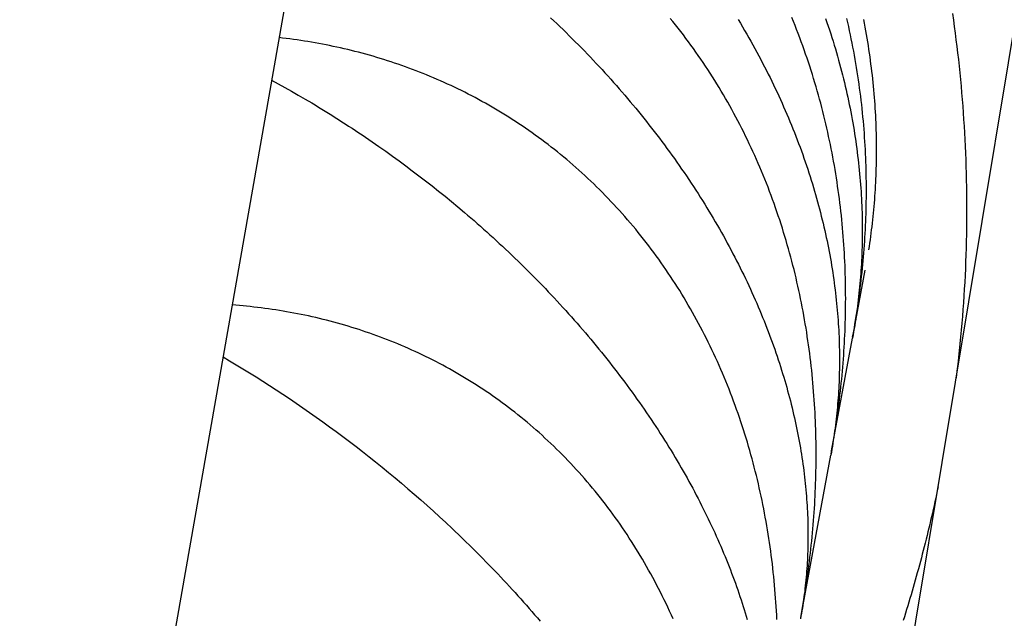
# Model space of a CAD drawing. Units: millimetres. Extents: x -7809 to 7807, y -6780 to 6780.
# Drawn here: x -2961 to -2912, y 3327 to 3356 of the extents above; entities that cross this region are included whole.
import ezdxf

# ---------------------------------------------------------------- set-up
doc = ezdxf.new("R2010")
doc.units = ezdxf.units.MM
doc.layers.add('2d', color=230, linetype='Continuous', true_color=0xff007f)

msp = doc.modelspace()

# ---------------------------------------------------------------- linework, layer by layer
at = {"layer": '2d'}
for points in [[(-2859.865, 3857.871, 0), (-2979.632, 3175.56, 0)], [(-2927.772, 3259.751, 0), (-2836.834, 3807.362, 0)], [(-2934.657, 3356.486, 0), (-2934.502, 3356.341, 0), (-2934.348, 3356.196, 0), (-2934.195, 3356.049, 0), (-2934.041, 3355.901, 0), (-2933.889, 3355.753, 0), (-2933.737, 3355.604, 0), (-2933.585, 3355.454, 0), (-2933.435, 3355.304, 0), (-2933.285, 3355.153, 0), (-2933.136, 3355.002, 0), (-2932.988, 3354.85, 0), (-2932.84, 3354.698, 0), (-2932.694, 3354.545, 0), (-2932.548, 3354.392, 0), (-2932.403, 3354.238, 0), (-2932.259, 3354.084, 0), (-2932.116, 3353.929, 0), (-2931.973, 3353.773, 0), (-2931.831, 3353.617, 0), (-2931.69, 3353.461, 0), (-2931.55, 3353.304, 0), (-2931.411, 3353.146, 0), (-2931.272, 3352.989, 0), (-2931.135, 3352.83, 0), (-2930.998, 3352.671, 0), (-2930.861, 3352.511, 0), (-2930.726, 3352.351, 0), (-2930.592, 3352.19, 0), (-2930.458, 3352.029, 0), (-2930.325, 3351.867, 0), (-2930.193, 3351.705, 0), (-2930.062, 3351.542, 0), (-2929.931, 3351.379, 0), (-2929.802, 3351.215, 0), (-2929.673, 3351.05, 0), (-2929.545, 3350.885, 0), (-2929.418, 3350.719, 0), (-2929.291, 3350.553, 0), (-2929.166, 3350.387, 0), (-2929.041, 3350.219, 0), (-2928.917, 3350.052, 0), (-2928.794, 3349.884, 0), (-2928.672, 3349.715, 0), (-2928.551, 3349.545, 0), (-2928.43, 3349.375, 0), (-2928.31, 3349.205, 0), (-2928.191, 3349.033, 0), (-2928.073, 3348.861, 0), (-2927.956, 3348.689, 0), (-2927.84, 3348.516, 0), (-2927.724, 3348.343, 0), (-2927.61, 3348.17, 0), (-2927.497, 3347.996, 0), (-2927.385, 3347.822, 0), (-2927.274, 3347.648, 0), (-2927.164, 3347.474, 0), (-2927.056, 3347.3, 0), (-2926.949, 3347.126, 0), (-2926.843, 3346.952, 0), (-2926.738, 3346.778, 0), (-2926.634, 3346.604, 0), (-2926.532, 3346.43, 0), (-2926.43, 3346.255, 0), (-2926.33, 3346.081, 0), (-2926.231, 3345.907, 0), (-2926.133, 3345.733, 0), (-2926.037, 3345.559, 0), (-2925.941, 3345.384, 0), (-2925.847, 3345.21, 0), (-2925.754, 3345.036, 0), (-2925.662, 3344.861, 0), (-2925.571, 3344.687, 0), (-2925.481, 3344.513, 0), (-2925.392, 3344.338, 0), (-2925.305, 3344.164, 0), (-2925.219, 3343.989, 0), (-2925.133, 3343.815, 0), (-2925.049, 3343.64, 0), (-2924.966, 3343.466, 0), (-2924.885, 3343.291, 0), (-2924.804, 3343.117, 0), (-2924.724, 3342.942, 0), (-2924.646, 3342.767, 0), (-2924.568, 3342.593, 0), (-2924.492, 3342.418, 0), (-2924.417, 3342.243, 0), (-2924.343, 3342.069, 0), (-2924.27, 3341.894, 0), (-2924.198, 3341.719, 0), (-2924.127, 3341.544, 0), (-2924.058, 3341.369, 0), (-2923.99, 3341.195, 0), (-2923.922, 3341.02, 0), (-2923.856, 3340.846, 0), (-2923.792, 3340.672, 0), (-2923.728, 3340.498, 0), (-2923.666, 3340.325, 0), (-2923.604, 3340.152, 0), (-2923.545, 3339.979, 0), (-2923.486, 3339.808, 0), (-2923.429, 3339.636, 0), (-2923.372, 3339.465, 0), (-2923.317, 3339.294, 0), (-2923.263, 3339.123, 0), (-2923.211, 3338.953, 0), (-2923.159, 3338.783, 0), (-2923.109, 3338.614, 0), (-2923.06, 3338.445, 0), (-2923.012, 3338.276, 0), (-2922.965, 3338.108, 0), (-2922.919, 3337.94, 0), (-2922.875, 3337.772, 0), (-2922.831, 3337.605, 0), (-2922.789, 3337.438, 0), (-2922.748, 3337.271, 0), (-2922.707, 3337.105, 0), (-2922.668, 3336.939, 0), (-2922.63, 3336.774, 0), (-2922.594, 3336.609, 0), (-2922.558, 3336.444, 0), (-2922.523, 3336.279, 0), (-2922.49, 3336.115, 0), (-2922.457, 3335.951, 0), (-2922.426, 3335.788, 0), (-2922.395, 3335.625, 0), (-2922.366, 3335.462, 0), (-2922.337, 3335.299, 0), (-2922.31, 3335.137, 0), (-2922.284, 3334.975, 0), (-2922.259, 3334.814, 0), (-2922.235, 3334.653, 0), (-2922.212, 3334.492, 0), (-2922.19, 3334.331, 0), (-2922.169, 3334.171, 0), (-2922.149, 3334.012, 0), (-2922.13, 3333.853, 0), (-2922.112, 3333.695, 0), (-2922.096, 3333.537, 0), (-2922.08, 3333.38, 0), (-2922.065, 3333.223, 0), (-2922.052, 3333.067, 0), (-2922.039, 3332.912, 0), (-2922.027, 3332.757, 0), (-2922.016, 3332.603, 0), (-2922.007, 3332.449, 0), (-2921.998, 3332.296, 0), (-2921.99, 3332.143, 0), (-2921.983, 3331.991, 0), (-2921.977, 3331.84, 0), (-2921.972, 3331.689, 0), (-2921.969, 3331.538, 0), (-2921.966, 3331.388, 0), (-2921.963, 3331.239, 0), (-2921.962, 3331.09, 0), (-2921.962, 3330.942, 0), (-2921.963, 3330.794, 0), (-2921.964, 3330.647, 0), (-2921.967, 3330.5, 0), (-2921.97, 3330.354, 0), (-2921.974, 3330.209, 0), (-2921.979, 3330.063, 0), (-2921.985, 3329.919, 0), (-2921.992, 3329.775, 0), (-2922, 3329.631, 0), (-2922.009, 3329.488, 0), (-2922.018, 3329.345, 0), (-2922.029, 3329.203, 0), (-2922.04, 3329.062, 0), (-2922.052, 3328.92, 0), (-2922.065, 3328.78, 0), (-2922.079, 3328.64, 0), (-2922.093, 3328.5, 0), (-2922.109, 3328.361, 0), (-2922.125, 3328.222, 0), (-2922.142, 3328.084, 0), (-2922.16, 3327.946, 0), (-2922.179, 3327.809, 0), (-2922.198, 3327.672, 0), (-2922.219, 3327.535, 0), (-2922.24, 3327.4, 0), (-2922.262, 3327.264, 0), (-2922.285, 3327.129, 0), (-2922.309, 3326.995, 0), (-2922.333, 3326.861, 0)], [(-2922.321, 3326.927, 0), (-2922.249, 3327.32, 0), (-2922.18, 3327.715, 0), (-2922.115, 3328.11, 0), (-2922.053, 3328.506, 0), (-2921.995, 3328.903, 0), (-2921.94, 3329.3, 0), (-2921.914, 3329.5, 0), (-2921.888, 3329.699, 0), (-2921.864, 3329.898, 0), (-2921.841, 3330.098, 0), (-2921.818, 3330.298, 0), (-2921.797, 3330.499, 0), (-2921.776, 3330.699, 0), (-2921.756, 3330.9, 0), (-2921.737, 3331.101, 0), (-2921.719, 3331.302, 0), (-2921.702, 3331.503, 0), (-2921.686, 3331.705, 0), (-2921.671, 3331.906, 0), (-2921.657, 3332.108, 0), (-2921.644, 3332.311, 0), (-2921.632, 3332.513, 0), (-2921.62, 3332.716, 0), (-2921.61, 3332.919, 0), (-2921.6, 3333.122, 0), (-2921.592, 3333.325, 0), (-2921.584, 3333.529, 0), (-2921.578, 3333.733, 0), (-2921.573, 3333.937, 0), (-2921.568, 3334.141, 0), (-2921.565, 3334.346, 0), (-2921.562, 3334.551, 0), (-2921.561, 3334.756, 0), (-2921.56, 3334.961, 0), (-2921.561, 3335.167, 0), (-2921.562, 3335.373, 0), (-2921.565, 3335.579, 0), (-2921.569, 3335.785, 0), (-2921.574, 3335.991, 0), (-2921.58, 3336.198, 0), (-2921.587, 3336.405, 0), (-2921.595, 3336.613, 0), (-2921.604, 3336.82, 0), (-2921.614, 3337.028, 0), (-2921.625, 3337.236, 0), (-2921.638, 3337.445, 0), (-2921.652, 3337.653, 0), (-2921.667, 3337.862, 0), (-2921.682, 3338.072, 0), (-2921.699, 3338.281, 0), (-2921.718, 3338.49, 0), (-2921.737, 3338.699, 0), (-2921.758, 3338.908, 0), (-2921.779, 3339.117, 0), (-2921.802, 3339.325, 0), (-2921.826, 3339.534, 0), (-2921.851, 3339.742, 0), (-2921.877, 3339.95, 0), (-2921.905, 3340.158, 0), (-2921.933, 3340.366, 0), (-2921.963, 3340.574, 0), (-2921.994, 3340.781, 0), (-2922.026, 3340.989, 0), (-2922.059, 3341.196, 0), (-2922.094, 3341.403, 0), (-2922.129, 3341.609, 0), (-2922.166, 3341.816, 0), (-2922.204, 3342.022, 0), (-2922.243, 3342.229, 0), (-2922.283, 3342.435, 0), (-2922.325, 3342.641, 0), (-2922.368, 3342.847, 0), (-2922.412, 3343.052, 0), (-2922.458, 3343.258, 0), (-2922.504, 3343.463, 0), (-2922.552, 3343.668, 0), (-2922.601, 3343.873, 0), (-2922.651, 3344.078, 0), (-2922.703, 3344.282, 0), (-2922.756, 3344.487, 0), (-2922.81, 3344.691, 0), (-2922.865, 3344.895, 0), (-2922.922, 3345.099, 0), (-2922.98, 3345.302, 0), (-2923.039, 3345.506, 0), (-2923.1, 3345.709, 0), (-2923.162, 3345.912, 0), (-2923.225, 3346.115, 0), (-2923.29, 3346.318, 0), (-2923.356, 3346.521, 0), (-2923.424, 3346.723, 0), (-2923.492, 3346.926, 0), (-2923.562, 3347.128, 0), (-2923.634, 3347.329, 0), (-2923.707, 3347.531, 0), (-2923.781, 3347.732, 0), (-2923.856, 3347.932, 0), (-2923.933, 3348.132, 0), (-2924.011, 3348.33, 0), (-2924.09, 3348.528, 0), (-2924.17, 3348.726, 0), (-2924.251, 3348.922, 0), (-2924.334, 3349.118, 0), (-2924.418, 3349.312, 0), (-2924.503, 3349.507, 0), (-2924.589, 3349.7, 0), (-2924.676, 3349.893, 0), (-2924.765, 3350.084, 0), (-2924.854, 3350.275, 0), (-2924.945, 3350.466, 0), (-2925.037, 3350.655, 0), (-2925.131, 3350.844, 0), (-2925.225, 3351.031, 0), (-2925.321, 3351.219, 0), (-2925.418, 3351.405, 0), (-2925.516, 3351.591, 0), (-2925.615, 3351.775, 0), (-2925.716, 3351.959, 0), (-2925.817, 3352.142, 0), (-2925.92, 3352.324, 0), (-2926.024, 3352.506, 0), (-2926.13, 3352.687, 0), (-2926.236, 3352.867, 0), (-2926.344, 3353.046, 0), (-2926.453, 3353.224, 0), (-2926.563, 3353.402, 0), (-2926.675, 3353.579, 0), (-2926.787, 3353.755, 0), (-2926.901, 3353.93, 0), (-2927.016, 3354.104, 0), (-2927.133, 3354.278, 0), (-2927.25, 3354.45, 0), (-2927.369, 3354.622, 0), (-2927.489, 3354.793, 0), (-2927.61, 3354.964, 0), (-2927.733, 3355.134, 0), (-2927.857, 3355.302, 0), (-2927.982, 3355.47, 0), (-2928.108, 3355.637, 0), (-2928.236, 3355.804, 0), (-2928.364, 3355.969, 0), (-2928.494, 3356.133, 0), (-2928.625, 3356.296, 0), (-2928.757, 3356.458, 0)], [(-2920.826, 3334.991, 0), (-2920.756, 3335.375, 0), (-2920.689, 3335.759, 0), (-2920.626, 3336.145, 0), (-2920.566, 3336.531, 0), (-2920.51, 3336.919, 0), (-2920.457, 3337.307, 0), (-2920.432, 3337.502, 0), (-2920.408, 3337.697, 0), (-2920.384, 3337.892, 0), (-2920.362, 3338.087, 0), (-2920.34, 3338.283, 0), (-2920.32, 3338.479, 0), (-2920.3, 3338.675, 0), (-2920.281, 3338.872, 0), (-2920.263, 3339.068, 0), (-2920.246, 3339.265, 0), (-2920.23, 3339.462, 0), (-2920.215, 3339.66, 0), (-2920.201, 3339.857, 0), (-2920.188, 3340.055, 0), (-2920.176, 3340.253, 0), (-2920.164, 3340.452, 0), (-2920.154, 3340.651, 0), (-2920.144, 3340.85, 0), (-2920.136, 3341.049, 0), (-2920.128, 3341.249, 0), (-2920.122, 3341.448, 0), (-2920.116, 3341.648, 0), (-2920.112, 3341.849, 0), (-2920.108, 3342.05, 0), (-2920.105, 3342.25, 0), (-2920.104, 3342.452, 0), (-2920.103, 3342.653, 0), (-2920.104, 3342.855, 0), (-2920.105, 3343.057, 0), (-2920.108, 3343.26, 0), (-2920.111, 3343.462, 0), (-2920.116, 3343.665, 0), (-2920.122, 3343.868, 0), (-2920.128, 3344.072, 0), (-2920.136, 3344.276, 0), (-2920.145, 3344.48, 0), (-2920.155, 3344.685, 0), (-2920.167, 3344.889, 0), (-2920.179, 3345.094, 0), (-2920.192, 3345.3, 0), (-2920.207, 3345.506, 0), (-2920.222, 3345.712, 0), (-2920.239, 3345.918, 0), (-2920.257, 3346.125, 0), (-2920.276, 3346.331, 0), (-2920.296, 3346.537, 0), (-2920.317, 3346.744, 0), (-2920.34, 3346.95, 0), (-2920.363, 3347.156, 0), (-2920.388, 3347.362, 0), (-2920.414, 3347.567, 0), (-2920.441, 3347.773, 0), (-2920.469, 3347.979, 0), (-2920.498, 3348.184, 0), (-2920.529, 3348.389, 0), (-2920.56, 3348.595, 0), (-2920.593, 3348.8, 0), (-2920.627, 3349.005, 0), (-2920.662, 3349.21, 0), (-2920.699, 3349.415, 0), (-2920.736, 3349.619, 0), (-2920.775, 3349.824, 0), (-2920.815, 3350.028, 0), (-2920.856, 3350.233, 0), (-2920.898, 3350.437, 0), (-2920.942, 3350.641, 0), (-2920.987, 3350.845, 0), (-2921.033, 3351.049, 0), (-2921.08, 3351.253, 0), (-2921.128, 3351.456, 0), (-2921.178, 3351.66, 0), (-2921.229, 3351.863, 0), (-2921.281, 3352.066, 0), (-2921.335, 3352.27, 0), (-2921.39, 3352.473, 0), (-2921.446, 3352.676, 0), (-2921.503, 3352.878, 0), (-2921.562, 3353.081, 0), (-2921.622, 3353.284, 0), (-2921.683, 3353.486, 0), (-2921.745, 3353.688, 0), (-2921.809, 3353.891, 0), (-2921.875, 3354.093, 0), (-2921.941, 3354.295, 0), (-2922.009, 3354.497, 0), (-2922.078, 3354.699, 0), (-2922.149, 3354.9, 0), (-2922.221, 3355.102, 0), (-2922.295, 3355.303, 0), (-2922.369, 3355.503, 0), (-2922.445, 3355.703, 0), (-2922.522, 3355.903, 0), (-2922.601, 3356.101, 0), (-2922.68, 3356.299, 0), (-2922.76, 3356.497, 0)], [(-2921.092, 3356.448, 0), (-2921.027, 3356.261, 0), (-2920.964, 3356.074, 0), (-2920.902, 3355.887, 0), (-2920.842, 3355.7, 0), (-2920.782, 3355.514, 0), (-2920.724, 3355.328, 0), (-2920.668, 3355.143, 0), (-2920.612, 3354.957, 0), (-2920.558, 3354.772, 0), (-2920.505, 3354.587, 0), (-2920.453, 3354.402, 0), (-2920.402, 3354.218, 0), (-2920.353, 3354.034, 0), (-2920.305, 3353.85, 0), (-2920.258, 3353.666, 0), (-2920.212, 3353.483, 0), (-2920.167, 3353.3, 0), (-2920.124, 3353.117, 0), (-2920.082, 3352.934, 0), (-2920.04, 3352.752, 0), (-2920, 3352.57, 0), (-2919.961, 3352.387, 0), (-2919.924, 3352.206, 0), (-2919.887, 3352.024, 0), (-2919.852, 3351.843, 0), (-2919.817, 3351.662, 0), (-2919.784, 3351.481, 0), (-2919.752, 3351.301, 0), (-2919.721, 3351.12, 0), (-2919.691, 3350.94, 0), (-2919.662, 3350.76, 0), (-2919.634, 3350.581, 0), (-2919.607, 3350.401, 0), (-2919.582, 3350.222, 0), (-2919.557, 3350.043, 0), (-2919.534, 3349.864, 0), (-2919.512, 3349.686, 0), (-2919.49, 3349.507, 0), (-2919.47, 3349.329, 0), (-2919.451, 3349.151, 0), (-2919.433, 3348.974, 0), (-2919.416, 3348.797, 0), (-2919.4, 3348.62, 0), (-2919.385, 3348.444, 0), (-2919.372, 3348.269, 0), (-2919.359, 3348.094, 0), (-2919.347, 3347.919, 0), (-2919.336, 3347.745, 0), (-2919.327, 3347.572, 0), (-2919.318, 3347.399, 0), (-2919.311, 3347.226, 0), (-2919.304, 3347.054, 0), (-2919.298, 3346.883, 0), (-2919.294, 3346.712, 0), (-2919.29, 3346.541, 0), (-2919.288, 3346.371, 0), (-2919.286, 3346.202, 0), (-2919.285, 3346.032, 0), (-2919.285, 3345.864, 0), (-2919.287, 3345.696, 0), (-2919.289, 3345.528, 0), (-2919.292, 3345.361, 0), (-2919.296, 3345.194, 0), (-2919.301, 3345.028, 0), (-2919.306, 3344.862, 0), (-2919.313, 3344.697, 0), (-2919.321, 3344.532, 0), (-2919.329, 3344.368, 0), (-2919.339, 3344.204, 0), (-2919.349, 3344.04, 0), (-2919.361, 3343.877, 0), (-2919.373, 3343.714, 0), (-2919.386, 3343.552, 0), (-2919.4, 3343.39, 0), (-2919.414, 3343.229, 0), (-2919.43, 3343.068, 0), (-2919.447, 3342.908, 0), (-2919.464, 3342.748, 0), (-2919.482, 3342.588, 0), (-2919.501, 3342.429, 0), (-2919.521, 3342.27, 0), (-2919.542, 3342.112, 0), (-2919.564, 3341.954, 0), (-2919.586, 3341.796, 0), (-2919.61, 3341.639, 0), (-2919.634, 3341.483, 0), (-2919.659, 3341.326, 0), (-2919.685, 3341.17, 0), (-2919.711, 3341.015, 0), (-2919.739, 3340.86, 0), (-2919.767, 3340.705, 0)], [(-2919.76, 3340.742, 0), (-2919.692, 3341.114, 0), (-2919.628, 3341.487, 0), (-2919.567, 3341.861, 0), (-2919.51, 3342.236, 0), (-2919.456, 3342.613, 0), (-2919.43, 3342.801, 0), (-2919.405, 3342.99, 0), (-2919.381, 3343.179, 0), (-2919.358, 3343.368, 0), (-2919.336, 3343.558, 0), (-2919.315, 3343.748, 0), (-2919.294, 3343.938, 0), (-2919.275, 3344.129, 0), (-2919.256, 3344.32, 0), (-2919.239, 3344.511, 0), (-2919.222, 3344.702, 0), (-2919.206, 3344.894, 0), (-2919.191, 3345.086, 0), (-2919.177, 3345.279, 0), (-2919.164, 3345.471, 0), (-2919.152, 3345.664, 0), (-2919.14, 3345.857, 0), (-2919.13, 3346.051, 0), (-2919.121, 3346.245, 0), (-2919.113, 3346.439, 0), (-2919.105, 3346.633, 0), (-2919.099, 3346.828, 0), (-2919.093, 3347.023, 0), (-2919.089, 3347.219, 0), (-2919.085, 3347.414, 0), (-2919.083, 3347.61, 0), (-2919.081, 3347.807, 0), (-2919.081, 3348.003, 0), (-2919.081, 3348.2, 0), (-2919.083, 3348.398, 0), (-2919.085, 3348.595, 0), (-2919.088, 3348.793, 0), (-2919.093, 3348.992, 0), (-2919.099, 3349.19, 0), (-2919.105, 3349.389, 0), (-2919.113, 3349.589, 0), (-2919.122, 3349.789, 0), (-2919.132, 3349.989, 0), (-2919.143, 3350.189, 0), (-2919.155, 3350.39, 0), (-2919.168, 3350.591, 0), (-2919.182, 3350.792, 0), (-2919.198, 3350.994, 0), (-2919.215, 3351.196, 0), (-2919.232, 3351.399, 0), (-2919.251, 3351.601, 0), (-2919.271, 3351.804, 0), (-2919.292, 3352.007, 0), (-2919.314, 3352.209, 0), (-2919.338, 3352.412, 0), (-2919.362, 3352.615, 0), (-2919.388, 3352.817, 0), (-2919.414, 3353.019, 0), (-2919.442, 3353.221, 0), (-2919.471, 3353.424, 0), (-2919.501, 3353.626, 0), (-2919.533, 3353.828, 0), (-2919.565, 3354.03, 0), (-2919.599, 3354.232, 0), (-2919.634, 3354.434, 0), (-2919.67, 3354.636, 0), (-2919.707, 3354.838, 0), (-2919.745, 3355.04, 0), (-2919.785, 3355.241, 0), (-2919.825, 3355.443, 0), (-2919.867, 3355.645, 0), (-2919.91, 3355.846, 0), (-2919.955, 3356.048, 0), (-2920, 3356.249, 0), (-2920.047, 3356.451, 0)], [(-2914.839, 3356.693, 0), (-2914.792, 3356.371, 0), (-2914.748, 3356.049, 0), (-2914.705, 3355.726, 0), (-2914.663, 3355.402, 0), (-2914.623, 3355.078, 0), (-2914.584, 3354.753, 0), (-2914.547, 3354.428, 0), (-2914.511, 3354.102, 0), (-2914.478, 3353.775, 0), (-2914.445, 3353.448, 0), (-2914.415, 3353.121, 0), (-2914.385, 3352.793, 0), (-2914.358, 3352.464, 0), (-2914.332, 3352.135, 0), (-2914.307, 3351.806, 0), (-2914.285, 3351.476, 0), (-2914.264, 3351.145, 0), (-2914.244, 3350.814, 0), (-2914.226, 3350.483, 0), (-2914.21, 3350.151, 0), (-2914.195, 3349.819, 0), (-2914.182, 3349.487, 0), (-2914.171, 3349.154, 0), (-2914.162, 3348.821, 0), (-2914.154, 3348.487, 0), (-2914.147, 3348.153, 0), (-2914.143, 3347.819, 0), (-2914.14, 3347.485, 0), (-2914.138, 3347.15, 0), (-2914.139, 3346.815, 0), (-2914.141, 3346.479, 0), (-2914.145, 3346.144, 0), (-2914.15, 3345.808, 0), (-2914.157, 3345.473, 0), (-2914.166, 3345.136, 0), (-2914.176, 3344.8, 0), (-2914.188, 3344.464, 0), (-2914.202, 3344.127, 0), (-2914.218, 3343.791, 0), (-2914.235, 3343.454, 0), (-2914.254, 3343.117, 0), (-2914.275, 3342.78, 0), (-2914.297, 3342.443, 0), (-2914.321, 3342.106, 0), (-2914.347, 3341.769, 0), (-2914.374, 3341.432, 0), (-2914.403, 3341.095, 0), (-2914.434, 3340.758, 0), (-2914.467, 3340.421, 0), (-2914.501, 3340.084, 0), (-2914.537, 3339.747, 0), (-2914.575, 3339.41, 0), (-2914.614, 3339.073, 0), (-2914.656, 3338.737, 0)], [(-2925.404, 3356.394, 0), (-2925.296, 3356.216, 0), (-2925.191, 3356.038, 0), (-2925.086, 3355.86, 0), (-2924.982, 3355.682, 0), (-2924.88, 3355.504, 0), (-2924.779, 3355.325, 0), (-2924.679, 3355.147, 0), (-2924.581, 3354.968, 0), (-2924.483, 3354.79, 0), (-2924.387, 3354.611, 0), (-2924.292, 3354.432, 0), (-2924.198, 3354.253, 0), (-2924.105, 3354.074, 0), (-2924.013, 3353.895, 0), (-2923.923, 3353.715, 0), (-2923.834, 3353.536, 0), (-2923.746, 3353.356, 0), (-2923.658, 3353.176, 0), (-2923.573, 3352.997, 0), (-2923.488, 3352.817, 0), (-2923.405, 3352.637, 0), (-2923.322, 3352.457, 0), (-2923.241, 3352.276, 0), (-2923.161, 3352.096, 0), (-2923.082, 3351.916, 0), (-2923.004, 3351.735, 0), (-2922.927, 3351.554, 0), (-2922.852, 3351.374, 0), (-2922.778, 3351.193, 0), (-2922.704, 3351.012, 0), (-2922.632, 3350.831, 0), (-2922.561, 3350.65, 0), (-2922.491, 3350.468, 0), (-2922.423, 3350.287, 0), (-2922.355, 3350.106, 0), (-2922.289, 3349.924, 0), (-2922.223, 3349.743, 0), (-2922.159, 3349.562, 0), (-2922.097, 3349.382, 0), (-2922.035, 3349.201, 0), (-2921.975, 3349.021, 0), (-2921.917, 3348.842, 0), (-2921.859, 3348.662, 0), (-2921.802, 3348.483, 0), (-2921.747, 3348.305, 0), (-2921.693, 3348.126, 0), (-2921.64, 3347.948, 0), (-2921.589, 3347.771, 0), (-2921.538, 3347.594, 0), (-2921.489, 3347.416, 0), (-2921.441, 3347.24, 0), (-2921.394, 3347.063, 0), (-2921.348, 3346.887, 0), (-2921.304, 3346.711, 0), (-2921.26, 3346.536, 0), (-2921.218, 3346.36, 0), (-2921.177, 3346.185, 0), (-2921.137, 3346.011, 0), (-2921.098, 3345.836, 0), (-2921.06, 3345.662, 0), (-2921.023, 3345.489, 0), (-2920.988, 3345.315, 0), (-2920.953, 3345.142, 0), (-2920.92, 3344.969, 0), (-2920.888, 3344.796, 0), (-2920.856, 3344.624, 0), (-2920.826, 3344.452, 0), (-2920.797, 3344.28, 0), (-2920.769, 3344.108, 0), (-2920.742, 3343.937, 0), (-2920.717, 3343.766, 0), (-2920.692, 3343.595, 0), (-2920.668, 3343.425, 0), (-2920.646, 3343.255, 0), (-2920.624, 3343.085, 0), (-2920.604, 3342.916, 0), (-2920.584, 3342.746, 0), (-2920.566, 3342.578, 0), (-2920.548, 3342.41, 0), (-2920.532, 3342.242, 0), (-2920.517, 3342.075, 0), (-2920.503, 3341.909, 0), (-2920.49, 3341.743, 0), (-2920.477, 3341.577, 0), (-2920.466, 3341.412, 0), (-2920.456, 3341.248, 0), (-2920.447, 3341.084, 0), (-2920.439, 3340.921, 0), (-2920.432, 3340.758, 0), (-2920.426, 3340.596, 0), (-2920.42, 3340.435, 0), (-2920.416, 3340.273, 0), (-2920.413, 3340.113, 0), (-2920.411, 3339.953, 0), (-2920.409, 3339.793, 0), (-2920.409, 3339.634, 0), (-2920.409, 3339.475, 0), (-2920.411, 3339.317, 0), (-2920.413, 3339.16, 0), (-2920.417, 3339.003, 0), (-2920.421, 3338.846, 0), (-2920.426, 3338.69, 0), (-2920.432, 3338.534, 0), (-2920.439, 3338.379, 0), (-2920.447, 3338.224, 0), (-2920.455, 3338.07, 0), (-2920.465, 3337.917, 0), (-2920.475, 3337.763, 0), (-2920.487, 3337.611, 0), (-2920.499, 3337.458, 0), (-2920.512, 3337.306, 0), (-2920.526, 3337.155, 0), (-2920.541, 3337.004, 0), (-2920.556, 3336.854, 0), (-2920.573, 3336.704, 0), (-2920.59, 3336.554, 0), (-2920.608, 3336.405, 0), (-2920.627, 3336.256, 0), (-2920.647, 3336.108, 0), (-2920.668, 3335.96, 0), (-2920.689, 3335.813, 0), (-2920.712, 3335.666, 0), (-2920.735, 3335.52, 0), (-2920.759, 3335.374, 0), (-2920.784, 3335.228, 0), (-2920.809, 3335.083, 0), (-2920.836, 3334.938, 0)], [(-2919.232, 3356.398, 0), (-2919.196, 3356.214, 0), (-2919.161, 3356.03, 0), (-2919.127, 3355.846, 0), (-2919.094, 3355.662, 0), (-2919.062, 3355.479, 0), (-2919.032, 3355.295, 0), (-2919.002, 3355.112, 0), (-2918.974, 3354.929, 0), (-2918.946, 3354.746, 0), (-2918.92, 3354.563, 0), (-2918.895, 3354.381, 0), (-2918.871, 3354.198, 0), (-2918.847, 3354.016, 0), (-2918.825, 3353.834, 0), (-2918.804, 3353.652, 0), (-2918.784, 3353.471, 0), (-2918.765, 3353.289, 0), (-2918.747, 3353.108, 0), (-2918.73, 3352.927, 0), (-2918.714, 3352.746, 0), (-2918.699, 3352.565, 0), (-2918.686, 3352.385, 0), (-2918.673, 3352.206, 0), (-2918.661, 3352.027, 0), (-2918.65, 3351.848, 0), (-2918.64, 3351.67, 0), (-2918.632, 3351.492, 0), (-2918.624, 3351.315, 0), (-2918.617, 3351.138, 0), (-2918.611, 3350.961, 0), (-2918.606, 3350.785, 0), (-2918.602, 3350.61, 0), (-2918.599, 3350.435, 0), (-2918.597, 3350.26, 0), (-2918.596, 3350.086, 0), (-2918.596, 3349.912, 0), (-2918.597, 3349.739, 0), (-2918.599, 3349.566, 0), (-2918.601, 3349.394, 0), (-2918.605, 3349.221, 0), (-2918.609, 3349.05, 0), (-2918.615, 3348.878, 0), (-2918.621, 3348.708, 0), (-2918.628, 3348.537, 0), (-2918.636, 3348.367, 0), (-2918.645, 3348.198, 0), (-2918.655, 3348.028, 0), (-2918.665, 3347.859, 0), (-2918.677, 3347.691, 0), (-2918.689, 3347.523, 0), (-2918.702, 3347.355, 0), (-2918.716, 3347.188, 0), (-2918.731, 3347.021, 0), (-2918.747, 3346.854, 0), (-2918.764, 3346.688, 0), (-2918.781, 3346.523, 0), (-2918.799, 3346.357, 0), (-2918.819, 3346.192, 0), (-2918.838, 3346.028, 0), (-2918.859, 3345.864, 0), (-2918.881, 3345.7, 0), (-2918.903, 3345.536, 0), (-2918.927, 3345.373, 0), (-2918.95, 3345.21, 0), (-2918.975, 3345.048, 0)], [(-2923.492, 3326.84, 0), (-2923.502, 3327.05, 0), (-2923.514, 3327.261, 0), (-2923.527, 3327.471, 0), (-2923.541, 3327.682, 0), (-2923.556, 3327.893, 0), (-2923.573, 3328.104, 0), (-2923.59, 3328.315, 0), (-2923.609, 3328.526, 0), (-2923.629, 3328.737, 0), (-2923.65, 3328.948, 0), (-2923.672, 3329.158, 0), (-2923.695, 3329.368, 0), (-2923.719, 3329.578, 0), (-2923.745, 3329.788, 0), (-2923.772, 3329.997, 0), (-2923.8, 3330.206, 0), (-2923.829, 3330.415, 0), (-2923.859, 3330.624, 0), (-2923.89, 3330.832, 0), (-2923.923, 3331.041, 0), (-2923.957, 3331.249, 0), (-2923.992, 3331.457, 0), (-2924.028, 3331.664, 0), (-2924.065, 3331.872, 0), (-2924.104, 3332.079, 0), (-2924.144, 3332.286, 0), (-2924.185, 3332.493, 0), (-2924.227, 3332.699, 0), (-2924.271, 3332.906, 0), (-2924.315, 3333.112, 0), (-2924.361, 3333.318, 0), (-2924.408, 3333.523, 0), (-2924.457, 3333.729, 0), (-2924.507, 3333.934, 0), (-2924.558, 3334.139, 0), (-2924.61, 3334.344, 0), (-2924.664, 3334.548, 0), (-2924.719, 3334.752, 0), (-2924.775, 3334.956, 0), (-2924.832, 3335.16, 0), (-2924.891, 3335.364, 0), (-2924.951, 3335.567, 0), (-2925.012, 3335.77, 0), (-2925.075, 3335.973, 0), (-2925.139, 3336.175, 0), (-2925.205, 3336.377, 0), (-2925.272, 3336.58, 0), (-2925.34, 3336.781, 0), (-2925.41, 3336.983, 0), (-2925.481, 3337.185, 0), (-2925.553, 3337.385, 0), (-2925.627, 3337.586, 0), (-2925.702, 3337.785, 0), (-2925.778, 3337.984, 0), (-2925.855, 3338.183, 0), (-2925.934, 3338.38, 0), (-2926.014, 3338.576, 0), (-2926.095, 3338.772, 0), (-2926.177, 3338.967, 0), (-2926.26, 3339.161, 0), (-2926.345, 3339.354, 0), (-2926.431, 3339.546, 0), (-2926.518, 3339.738, 0), (-2926.606, 3339.928, 0), (-2926.695, 3340.118, 0), (-2926.786, 3340.307, 0), (-2926.877, 3340.495, 0), (-2926.97, 3340.682, 0), (-2927.064, 3340.869, 0), (-2927.16, 3341.054, 0), (-2927.257, 3341.239, 0), (-2927.354, 3341.423, 0), (-2927.453, 3341.606, 0), (-2927.553, 3341.788, 0), (-2927.655, 3341.969, 0), (-2927.758, 3342.15, 0), (-2927.862, 3342.329, 0), (-2927.967, 3342.508, 0), (-2928.073, 3342.686, 0), (-2928.18, 3342.863, 0), (-2928.289, 3343.039, 0), (-2928.399, 3343.214, 0), (-2928.51, 3343.389, 0), (-2928.623, 3343.562, 0), (-2928.737, 3343.735, 0), (-2928.852, 3343.907, 0), (-2928.968, 3344.078, 0), (-2929.085, 3344.248, 0), (-2929.204, 3344.417, 0), (-2929.323, 3344.586, 0), (-2929.445, 3344.753, 0), (-2929.567, 3344.92, 0), (-2929.691, 3345.086, 0), (-2929.816, 3345.251, 0), (-2929.942, 3345.415, 0), (-2930.069, 3345.578, 0), (-2930.198, 3345.74, 0), (-2930.328, 3345.901, 0), (-2930.458, 3346.061, 0), (-2930.59, 3346.22, 0), (-2930.723, 3346.377, 0), (-2930.856, 3346.533, 0), (-2930.991, 3346.687, 0), (-2931.126, 3346.84, 0), (-2931.262, 3346.992, 0), (-2931.399, 3347.143, 0), (-2931.537, 3347.292, 0), (-2931.676, 3347.439, 0), (-2931.815, 3347.586, 0), (-2931.956, 3347.73, 0), (-2932.097, 3347.874, 0), (-2932.239, 3348.017, 0), (-2932.382, 3348.158, 0), (-2932.525, 3348.297, 0), (-2932.67, 3348.436, 0), (-2932.815, 3348.573, 0), (-2932.961, 3348.709, 0), (-2933.108, 3348.843, 0), (-2933.256, 3348.976, 0), (-2933.405, 3349.108, 0), (-2933.554, 3349.239, 0), (-2933.704, 3349.368, 0), (-2933.855, 3349.496, 0), (-2934.007, 3349.623, 0), (-2934.16, 3349.749, 0), (-2934.313, 3349.873, 0), (-2934.467, 3349.996, 0), (-2934.622, 3350.117, 0), (-2934.778, 3350.238, 0), (-2934.935, 3350.357, 0), (-2935.092, 3350.475, 0), (-2935.25, 3350.591, 0), (-2935.409, 3350.707, 0), (-2935.569, 3350.821, 0), (-2935.73, 3350.933, 0), (-2935.891, 3351.045, 0), (-2936.053, 3351.155, 0), (-2936.216, 3351.264, 0), (-2936.38, 3351.372, 0), (-2936.544, 3351.478, 0), (-2936.708, 3351.583, 0), (-2936.874, 3351.686, 0), (-2937.039, 3351.788, 0), (-2937.204, 3351.888, 0), (-2937.37, 3351.987, 0), (-2937.537, 3352.084, 0), (-2937.704, 3352.18, 0), (-2937.871, 3352.274, 0), (-2938.038, 3352.368, 0), (-2938.206, 3352.459, 0), (-2938.375, 3352.55, 0), (-2938.543, 3352.638, 0), (-2938.712, 3352.726, 0), (-2938.882, 3352.812, 0), (-2939.051, 3352.897, 0), (-2939.221, 3352.98, 0), (-2939.392, 3353.062, 0), (-2939.563, 3353.143, 0), (-2939.734, 3353.222, 0), (-2939.906, 3353.3, 0), (-2940.077, 3353.377, 0), (-2940.25, 3353.452, 0), (-2940.422, 3353.526, 0), (-2940.595, 3353.599, 0), (-2940.768, 3353.67, 0), (-2940.942, 3353.74, 0), (-2941.116, 3353.809, 0), (-2941.29, 3353.876, 0), (-2941.465, 3353.943, 0), (-2941.64, 3354.008, 0), (-2941.815, 3354.071, 0), (-2941.991, 3354.134, 0), (-2942.167, 3354.195, 0), (-2942.343, 3354.255, 0), (-2942.52, 3354.313, 0), (-2942.697, 3354.371, 0), (-2942.874, 3354.427, 0), (-2943.052, 3354.481, 0), (-2943.23, 3354.535, 0), (-2943.408, 3354.587, 0), (-2943.586, 3354.638, 0), (-2943.765, 3354.688, 0), (-2943.943, 3354.737, 0), (-2944.121, 3354.784, 0), (-2944.3, 3354.83, 0), (-2944.478, 3354.874, 0), (-2944.657, 3354.917, 0), (-2944.835, 3354.959, 0), (-2945.013, 3355, 0), (-2945.192, 3355.04, 0), (-2945.37, 3355.078, 0), (-2945.549, 3355.115, 0), (-2945.727, 3355.151, 0), (-2945.905, 3355.185, 0), (-2946.084, 3355.219, 0), (-2946.262, 3355.251, 0), (-2946.44, 3355.282, 0), (-2946.619, 3355.312, 0), (-2946.797, 3355.34, 0), (-2946.976, 3355.368, 0), (-2947.154, 3355.394, 0), (-2947.332, 3355.419, 0), (-2947.51, 3355.443, 0), (-2947.689, 3355.466, 0), (-2947.867, 3355.488, 0), (-2948.046, 3355.509, 0)], [(-2948.413, 3353.414, 0), (-2948.084, 3353.234, 0), (-2947.754, 3353.051, 0), (-2947.425, 3352.865, 0), (-2947.094, 3352.675, 0), (-2946.764, 3352.483, 0), (-2946.434, 3352.287, 0), (-2946.268, 3352.188, 0), (-2946.103, 3352.088, 0), (-2945.938, 3351.987, 0), (-2945.772, 3351.885, 0), (-2945.606, 3351.783, 0), (-2945.441, 3351.68, 0), (-2945.275, 3351.576, 0), (-2945.109, 3351.471, 0), (-2944.943, 3351.365, 0), (-2944.777, 3351.258, 0), (-2944.611, 3351.15, 0), (-2944.445, 3351.042, 0), (-2944.279, 3350.932, 0), (-2944.113, 3350.822, 0), (-2943.947, 3350.711, 0), (-2943.781, 3350.599, 0), (-2943.448, 3350.372, 0), (-2943.116, 3350.143, 0), (-2942.785, 3349.91, 0), (-2942.455, 3349.674, 0), (-2942.126, 3349.436, 0), (-2941.799, 3349.195, 0), (-2941.473, 3348.951, 0), (-2941.147, 3348.704, 0), (-2940.823, 3348.455, 0), (-2940.5, 3348.202, 0), (-2940.178, 3347.947, 0), (-2939.858, 3347.688, 0), (-2939.539, 3347.427, 0), (-2939.22, 3347.162, 0), (-2938.903, 3346.895, 0), (-2938.745, 3346.76, 0), (-2938.587, 3346.624, 0), (-2938.43, 3346.488, 0), (-2938.273, 3346.35, 0), (-2938.116, 3346.212, 0), (-2937.959, 3346.073, 0), (-2937.803, 3345.934, 0), (-2937.647, 3345.793, 0), (-2937.492, 3345.652, 0), (-2937.336, 3345.51, 0), (-2937.182, 3345.367, 0), (-2937.027, 3345.224, 0), (-2936.873, 3345.079, 0), (-2936.719, 3344.934, 0), (-2936.565, 3344.788, 0), (-2936.412, 3344.641, 0), (-2936.259, 3344.493, 0), (-2936.106, 3344.344, 0), (-2935.954, 3344.195, 0), (-2935.803, 3344.045, 0), (-2935.653, 3343.895, 0), (-2935.503, 3343.744, 0), (-2935.354, 3343.594, 0), (-2935.206, 3343.442, 0), (-2935.058, 3343.29, 0), (-2934.912, 3343.138, 0), (-2934.766, 3342.985, 0), (-2934.621, 3342.832, 0), (-2934.476, 3342.678, 0), (-2934.333, 3342.524, 0), (-2934.19, 3342.37, 0), (-2934.048, 3342.215, 0), (-2933.907, 3342.06, 0), (-2933.767, 3341.904, 0), (-2933.627, 3341.748, 0), (-2933.488, 3341.591, 0), (-2933.35, 3341.434, 0), (-2933.213, 3341.276, 0), (-2933.076, 3341.118, 0), (-2932.94, 3340.96, 0), (-2932.806, 3340.801, 0), (-2932.671, 3340.642, 0), (-2932.538, 3340.482, 0), (-2932.406, 3340.322, 0), (-2932.274, 3340.161, 0), (-2932.143, 3340, 0), (-2932.013, 3339.839, 0), (-2931.883, 3339.677, 0), (-2931.755, 3339.515, 0), (-2931.627, 3339.352, 0), (-2931.5, 3339.189, 0), (-2931.374, 3339.025, 0), (-2931.249, 3338.861, 0), (-2931.124, 3338.696, 0), (-2931, 3338.531, 0), (-2930.877, 3338.366, 0), (-2930.755, 3338.2, 0), (-2930.634, 3338.033, 0), (-2930.513, 3337.867, 0), (-2930.393, 3337.699, 0), (-2930.274, 3337.531, 0), (-2930.156, 3337.363, 0), (-2930.039, 3337.194, 0), (-2929.923, 3337.025, 0), (-2929.807, 3336.856, 0), (-2929.693, 3336.686, 0), (-2929.58, 3336.516, 0), (-2929.468, 3336.347, 0), (-2929.357, 3336.177, 0), (-2929.247, 3336.008, 0), (-2929.138, 3335.838, 0), (-2929.031, 3335.668, 0), (-2928.925, 3335.499, 0), (-2928.82, 3335.33, 0), (-2928.716, 3335.16, 0), (-2928.613, 3334.991, 0), (-2928.511, 3334.822, 0), (-2928.411, 3334.653, 0), (-2928.312, 3334.484, 0), (-2928.214, 3334.315, 0), (-2928.116, 3334.146, 0), (-2928.021, 3333.977, 0), (-2927.926, 3333.809, 0), (-2927.832, 3333.64, 0), (-2927.74, 3333.471, 0), (-2927.648, 3333.302, 0), (-2927.558, 3333.134, 0), (-2927.469, 3332.966, 0), (-2927.381, 3332.797, 0), (-2927.294, 3332.629, 0), (-2927.208, 3332.46, 0), (-2927.124, 3332.292, 0), (-2927.04, 3332.124, 0), (-2926.958, 3331.956, 0), (-2926.876, 3331.788, 0), (-2926.796, 3331.62, 0), (-2926.717, 3331.452, 0), (-2926.638, 3331.284, 0), (-2926.562, 3331.116, 0), (-2926.486, 3330.948, 0), (-2926.411, 3330.781, 0), (-2926.337, 3330.613, 0), (-2926.264, 3330.445, 0), (-2926.193, 3330.278, 0), (-2926.123, 3330.11, 0), (-2926.053, 3329.943, 0), (-2925.985, 3329.776, 0), (-2925.918, 3329.609, 0), (-2925.853, 3329.443, 0), (-2925.788, 3329.277, 0), (-2925.725, 3329.112, 0), (-2925.663, 3328.947, 0), (-2925.602, 3328.782, 0), (-2925.542, 3328.618, 0), (-2925.484, 3328.455, 0), (-2925.427, 3328.292, 0), (-2925.37, 3328.129, 0), (-2925.315, 3327.967, 0), (-2925.262, 3327.805, 0), (-2925.209, 3327.643, 0), (-2925.157, 3327.482, 0), (-2925.107, 3327.322, 0), (-2925.058, 3327.161, 0), (-2925.01, 3327.002, 0), (-2924.963, 3326.842, 0)], [(-2919.737, 3340.866, 0), (-2919.146, 3344.052, 0)], [(-2928.613, 3326.865, 0), (-2928.698, 3327.056, 0), (-2928.785, 3327.245, 0), (-2928.873, 3327.434, 0), (-2928.962, 3327.622, 0), (-2929.052, 3327.809, 0), (-2929.144, 3327.995, 0), (-2929.236, 3328.18, 0), (-2929.33, 3328.364, 0), (-2929.425, 3328.547, 0), (-2929.521, 3328.73, 0), (-2929.619, 3328.911, 0), (-2929.718, 3329.092, 0), (-2929.818, 3329.272, 0), (-2929.919, 3329.45, 0), (-2930.021, 3329.628, 0), (-2930.125, 3329.805, 0), (-2930.23, 3329.981, 0), (-2930.336, 3330.156, 0), (-2930.443, 3330.331, 0), (-2930.552, 3330.504, 0), (-2930.661, 3330.677, 0), (-2930.772, 3330.848, 0), (-2930.885, 3331.019, 0), (-2930.998, 3331.188, 0), (-2931.113, 3331.357, 0), (-2931.229, 3331.525, 0), (-2931.346, 3331.692, 0), (-2931.464, 3331.858, 0), (-2931.584, 3332.023, 0), (-2931.705, 3332.187, 0), (-2931.827, 3332.351, 0), (-2931.95, 3332.513, 0), (-2932.075, 3332.674, 0), (-2932.201, 3332.835, 0), (-2932.328, 3332.994, 0), (-2932.457, 3333.153, 0), (-2932.586, 3333.31, 0), (-2932.717, 3333.466, 0), (-2932.849, 3333.621, 0), (-2932.982, 3333.775, 0), (-2933.115, 3333.927, 0), (-2933.25, 3334.078, 0), (-2933.385, 3334.227, 0), (-2933.521, 3334.375, 0), (-2933.658, 3334.521, 0), (-2933.796, 3334.666, 0), (-2933.935, 3334.81, 0), (-2934.074, 3334.952, 0), (-2934.215, 3335.093, 0), (-2934.356, 3335.233, 0), (-2934.498, 3335.371, 0), (-2934.641, 3335.508, 0), (-2934.785, 3335.643, 0), (-2934.93, 3335.777, 0), (-2935.075, 3335.91, 0), (-2935.221, 3336.042, 0), (-2935.368, 3336.172, 0), (-2935.516, 3336.3, 0), (-2935.665, 3336.428, 0), (-2935.815, 3336.554, 0), (-2935.965, 3336.678, 0), (-2936.116, 3336.802, 0), (-2936.268, 3336.924, 0), (-2936.421, 3337.045, 0), (-2936.575, 3337.164, 0), (-2936.729, 3337.282, 0), (-2936.884, 3337.399, 0), (-2937.041, 3337.515, 0), (-2937.197, 3337.629, 0), (-2937.355, 3337.742, 0), (-2937.513, 3337.853, 0), (-2937.673, 3337.963, 0), (-2937.833, 3338.073, 0), (-2937.993, 3338.18, 0), (-2938.155, 3338.286, 0), (-2938.318, 3338.392, 0), (-2938.481, 3338.495, 0), (-2938.645, 3338.598, 0), (-2938.809, 3338.699, 0), (-2938.974, 3338.798, 0), (-2939.14, 3338.896, 0), (-2939.305, 3338.993, 0), (-2939.472, 3339.088, 0), (-2939.638, 3339.181, 0), (-2939.805, 3339.273, 0), (-2939.972, 3339.364, 0), (-2940.14, 3339.453, 0), (-2940.308, 3339.541, 0), (-2940.477, 3339.627, 0), (-2940.645, 3339.711, 0), (-2940.814, 3339.795, 0), (-2940.984, 3339.877, 0), (-2941.154, 3339.957, 0), (-2941.324, 3340.036, 0), (-2941.495, 3340.114, 0), (-2941.666, 3340.19, 0), (-2941.837, 3340.265, 0), (-2942.009, 3340.339, 0), (-2942.181, 3340.411, 0), (-2942.354, 3340.482, 0), (-2942.527, 3340.552, 0), (-2942.7, 3340.62, 0), (-2942.874, 3340.687, 0), (-2943.047, 3340.752, 0), (-2943.221, 3340.817, 0), (-2943.396, 3340.879, 0), (-2943.571, 3340.941, 0), (-2943.746, 3341.001, 0), (-2943.922, 3341.06, 0), (-2944.098, 3341.118, 0), (-2944.274, 3341.174, 0), (-2944.451, 3341.229, 0), (-2944.628, 3341.283, 0), (-2944.805, 3341.336, 0), (-2944.983, 3341.387, 0), (-2945.161, 3341.437, 0), (-2945.339, 3341.485, 0), (-2945.518, 3341.533, 0), (-2945.697, 3341.579, 0), (-2945.876, 3341.624, 0), (-2946.055, 3341.667, 0), (-2946.234, 3341.709, 0), (-2946.413, 3341.75, 0), (-2946.593, 3341.79, 0), (-2946.772, 3341.828, 0), (-2946.951, 3341.865, 0), (-2947.131, 3341.901, 0), (-2947.31, 3341.936, 0), (-2947.489, 3341.969, 0), (-2947.669, 3342.001, 0), (-2947.848, 3342.031, 0), (-2948.027, 3342.061, 0), (-2948.207, 3342.089, 0), (-2948.386, 3342.116, 0), (-2948.565, 3342.142, 0), (-2948.744, 3342.167, 0), (-2948.924, 3342.19, 0), (-2949.103, 3342.212, 0), (-2949.282, 3342.233, 0), (-2949.461, 3342.253, 0), (-2949.641, 3342.272, 0), (-2949.82, 3342.29, 0), (-2949.999, 3342.306, 0), (-2950.178, 3342.322, 0), (-2950.358, 3342.336, 0)], [(-2920.798, 3335.143, 0), (-2919.767, 3340.705, 0)], [(-2950.807, 3339.778, 0), (-2950.48, 3339.585, 0), (-2950.154, 3339.39, 0), (-2949.827, 3339.192, 0), (-2949.5, 3338.99, 0), (-2949.173, 3338.786, 0), (-2948.845, 3338.579, 0), (-2948.517, 3338.369, 0), (-2948.189, 3338.156, 0), (-2947.86, 3337.939, 0), (-2947.532, 3337.719, 0), (-2947.367, 3337.608, 0), (-2947.202, 3337.497, 0), (-2947.038, 3337.384, 0), (-2946.873, 3337.271, 0), (-2946.708, 3337.156, 0), (-2946.543, 3337.041, 0), (-2946.213, 3336.809, 0), (-2945.884, 3336.573, 0), (-2945.554, 3336.335, 0), (-2945.226, 3336.094, 0), (-2944.899, 3335.851, 0), (-2944.573, 3335.605, 0), (-2944.248, 3335.356, 0), (-2943.924, 3335.106, 0), (-2943.602, 3334.852, 0), (-2943.28, 3334.596, 0), (-2942.959, 3334.338, 0), (-2942.64, 3334.077, 0), (-2942.321, 3333.813, 0), (-2942.004, 3333.547, 0), (-2941.688, 3333.278, 0), (-2941.373, 3333.006, 0), (-2941.059, 3332.732, 0), (-2940.746, 3332.454, 0), (-2940.435, 3332.175, 0), (-2940.124, 3331.892, 0), (-2939.815, 3331.606, 0), (-2939.507, 3331.317, 0), (-2939.354, 3331.172, 0), (-2939.201, 3331.026, 0), (-2938.895, 3330.731, 0), (-2938.591, 3330.434, 0), (-2938.29, 3330.135, 0), (-2938.14, 3329.985, 0), (-2937.991, 3329.834, 0), (-2937.843, 3329.684, 0), (-2937.696, 3329.533, 0), (-2937.549, 3329.381, 0), (-2937.403, 3329.229, 0), (-2937.258, 3329.077, 0), (-2937.114, 3328.925, 0), (-2936.97, 3328.772, 0), (-2936.827, 3328.619, 0), (-2936.685, 3328.466, 0), (-2936.543, 3328.312, 0), (-2936.403, 3328.158, 0), (-2936.263, 3328.004, 0), (-2936.124, 3327.849, 0), (-2935.986, 3327.694, 0), (-2935.848, 3327.538, 0), (-2935.711, 3327.383, 0), (-2935.575, 3327.227, 0), (-2935.44, 3327.07, 0), (-2935.305, 3326.913, 0), (-2935.172, 3326.756, 0)], [(-2922.287, 3327.108, 0), (-2920.836, 3334.938, 0)], [(-2915.546, 3333.371, 0), (-2915.585, 3333.186, 0), (-2915.625, 3333, 0), (-2915.665, 3332.815, 0), (-2915.705, 3332.63, 0), (-2915.746, 3332.445, 0), (-2915.787, 3332.26, 0), (-2915.829, 3332.075, 0), (-2915.872, 3331.891, 0), (-2915.915, 3331.706, 0), (-2915.958, 3331.522, 0), (-2916.002, 3331.338, 0), (-2916.047, 3331.154, 0), (-2916.092, 3330.97, 0), (-2916.137, 3330.786, 0), (-2916.183, 3330.603, 0), (-2916.23, 3330.419, 0), (-2916.277, 3330.236, 0), (-2916.324, 3330.053, 0), (-2916.372, 3329.87, 0), (-2916.421, 3329.688, 0), (-2916.47, 3329.505, 0), (-2916.52, 3329.323, 0), (-2916.57, 3329.14, 0), (-2916.62, 3328.958, 0), (-2916.671, 3328.777, 0), (-2916.723, 3328.595, 0), (-2916.775, 3328.413, 0), (-2916.828, 3328.232, 0), (-2916.881, 3328.051, 0), (-2916.934, 3327.87, 0), (-2916.989, 3327.689, 0), (-2917.043, 3327.509, 0), (-2917.098, 3327.329, 0), (-2917.154, 3327.148, 0), (-2917.21, 3326.969, 0), (-2917.266, 3326.789, 0)]]:
    msp.add_polyline3d(points, dxfattribs=at)

doc.saveas('drawing.dxf')
